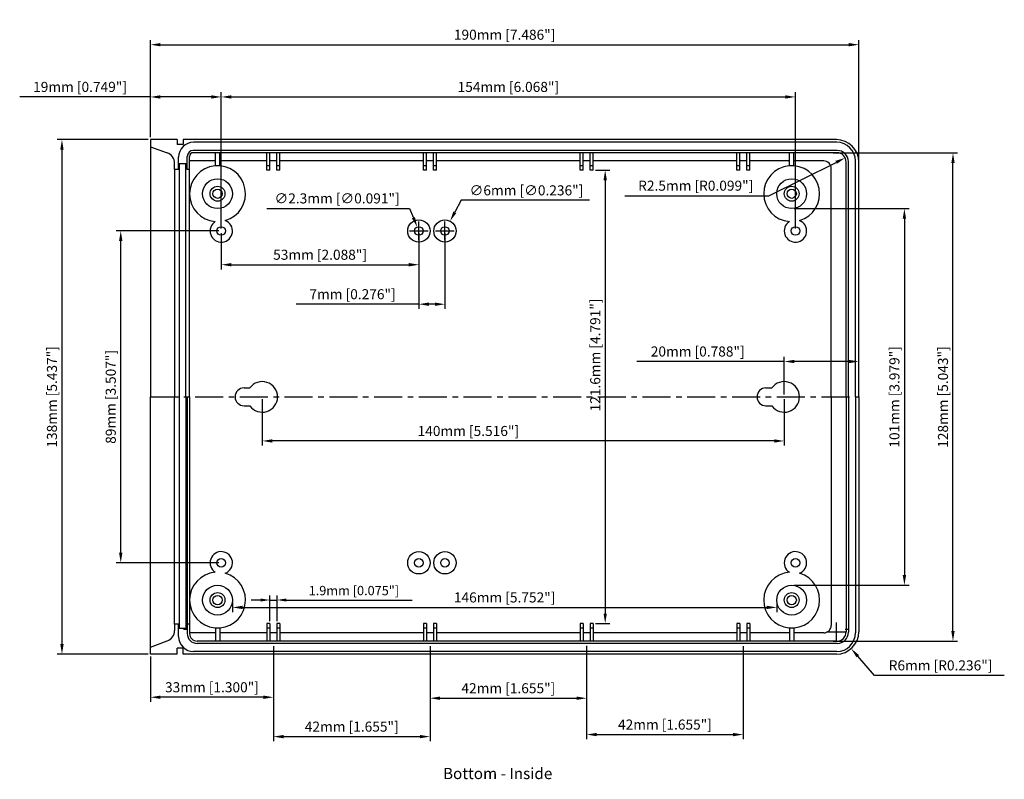
# Model space of a CAD drawing. Extents: x 3 to 669, y -133 to 313.
# Drawn here: x 3 to 267, y 110 to 313 of the extents above; entities that cross this region are included whole.
import ezdxf

# ---------------------------------------------------------------- set-up
doc = ezdxf.new("R2010")
doc.units = 0
doc.header["$LTSCALE"] = 6
doc.linetypes.add('CENTER', pattern=[2, 1.25, -0.25, 0.25, -0.25])
doc.layers.get('DEFPOINTS').update_dxf_attribs({"linetype": 'CONTINUOUS'})
for name, color, linetype in [('CENTER', 7, 'CENTER'), ('DIM', 7, 'CONTINUOUS'), ('PART', 7, 'CONTINUOUS'), ('TEXT', 7, 'CONTINUOUS')]:
    doc.layers.add(name, color=color, linetype=linetype)
doc.styles.get("Standard").update_dxf_attribs({"font": 'romans.shx'})
doc.dimstyles.get("Standard").update_dxf_attribs({"dimtxt": 0.18, "dimasz": 0.18, "dimexe": 0.18, "dimexo": 0.0625, "dimgap": 0.09, "dimtad": 0, "dimtih": 1, "dimtoh": 1, "dimdec": 4, "dimzin": 0, "dimdsep": 46, "dimtxsty": 'Standard', "dimcen": 0.09, "dimadec": 0, "dimazin": 0, "dimtfac": 1, "dimtdec": 4, "dimtofl": 0, "dimtmove": 0, "dimatfit": 3, "dimfxl": 1, "dimtolj": 1, "dimtzin": 0, "dimarcsym": 0})

# ---------------------------------------------------------------- blocks, each defined once
blk = doc.blocks.new('*D266')
at = {"layer": 'DEFPOINTS', "color": 0, "transparency": 16777216}
for p in [(222.39, 149.28), (226.33, 144.76)]:
    blk.add_point(p, dxfattribs=at)
at = {"layer": 'PART', "color": 0, "lineweight": -2, "transparency": 16777216}
for p, q in [((222.39, 146.78), (222.39, 151.78)), ((219.89, 149.28), (224.89, 149.28)), ((232.59, 137.59), (228.11, 142.72)), ((267.42, 137.59), (232.59, 137.59))]:
    blk.add_line(p, q, dxfattribs=at)
at = {"layer": 'PART', "color": 0, "transparency": 16777216}
blk.add_solid([(228.45, 143.02), (227.77, 142.43), (226.33, 144.76)], dxfattribs=at)
at = {"layer": 'PART', "color": 0, "transparency": 16777216, "insert": (250.32, 140.27), "char_height": 2.7, "attachment_point": 5}
blk.add_mtext('\\A1;R6mm [R0.236"]', dxfattribs=at)
blk = doc.blocks.new('*D267')
at = {"layer": 'DEFPOINTS', "color": 0, "transparency": 16777216}
for p in [(210.39, 262.78), (210.39, 161.78), (240.62, 161.78)]:
    blk.add_point(p, dxfattribs=at)
at = {"layer": 'DIM', "color": 0, "lineweight": -2, "transparency": 16777216}
for p, q in [((211.01, 262.78), (241.87, 262.78)), ((240.62, 260.08), (240.62, 164.48)), ((211.01, 161.78), (241.87, 161.78))]:
    blk.add_line(p, q, dxfattribs=at)
at = {"layer": 'DIM', "color": 0, "transparency": 16777216}
for points in [[(240.17, 260.08), (241.07, 260.08), (240.62, 262.78)], [(240.17, 164.48), (241.07, 164.48), (240.62, 161.78)]]:
    blk.add_solid(points, dxfattribs=at)
at = {"layer": 'DIM', "color": 0, "transparency": 16777216, "insert": (237.94, 212.28), "char_height": 2.7, "attachment_point": 5, "rotation": 90}
blk.add_mtext('\\A1;101mm [3.979"]', dxfattribs=at)
blk = doc.blocks.new('*D268')
at = {"layer": 'DEFPOINTS', "color": 0, "transparency": 16777216}
for p in [(220.89, 277.7), (253.65, 277.7), (220.89, 146.76)]:
    blk.add_point(p, dxfattribs=at)
at = {"layer": 'DIM', "color": 0, "lineweight": -2, "transparency": 16777216}
for p, q in [((221.51, 277.7), (254.9, 277.7)), ((253.65, 149.46), (253.65, 275)), ((221.51, 146.76), (254.9, 146.76))]:
    blk.add_line(p, q, dxfattribs=at)
at = {"layer": 'DIM', "color": 0, "transparency": 16777216}
for points in [[(253.2, 275), (254.1, 275), (253.65, 277.7)], [(253.2, 149.46), (254.1, 149.46), (253.65, 146.76)]]:
    blk.add_solid(points, dxfattribs=at)
at = {"layer": 'DIM', "color": 0, "transparency": 16777216, "insert": (250.97, 212.23), "char_height": 2.7, "attachment_point": 5, "rotation": 90}
blk.add_mtext('\\A1;128mm [5.043"]', dxfattribs=at)
blk = doc.blocks.new('*D269')
at = {"layer": 'DEFPOINTS', "color": 0, "transparency": 16777216}
for p in [(157.14, 273.08), (157.14, 151.48), (160.37, 151.48)]:
    blk.add_point(p, dxfattribs=at)
at = {"layer": 'DIM', "color": 0, "lineweight": -2, "transparency": 16777216}
for p, q in [((157.76, 273.08), (161.62, 273.08)), ((160.37, 270.38), (160.37, 154.18)), ((157.76, 151.48), (161.62, 151.48))]:
    blk.add_line(p, q, dxfattribs=at)
at = {"layer": 'DIM', "color": 0, "transparency": 16777216}
for points in [[(159.92, 270.38), (160.82, 270.38), (160.37, 273.08)], [(159.92, 154.18), (160.82, 154.18), (160.37, 151.48)]]:
    blk.add_solid(points, dxfattribs=at)
at = {"layer": 'DIM', "color": 0, "transparency": 16777216, "insert": (157.69, 223.52), "char_height": 2.7, "attachment_point": 5, "rotation": 90}
blk.add_mtext('\\A1;121.6mm [4.791"]', dxfattribs=at)
blk = doc.blocks.new('*D270')
at = {"layer": 'DEFPOINTS', "color": 0, "transparency": 16777216}
for p in [(30.43, 256.78), (57.39, 256.78), (57.39, 167.78)]:
    blk.add_point(p, dxfattribs=at)
at = {"layer": 'DIM', "color": 0, "lineweight": -2, "transparency": 16777216}
for p, q in [((56.76, 256.78), (29.18, 256.78)), ((30.43, 170.48), (30.43, 254.08)), ((56.76, 167.78), (29.18, 167.78))]:
    blk.add_line(p, q, dxfattribs=at)
at = {"layer": 'DIM', "color": 0, "transparency": 16777216}
for points in [[(29.98, 254.08), (30.88, 254.08), (30.43, 256.78)], [(29.98, 170.48), (30.88, 170.48), (30.43, 167.78)]]:
    blk.add_solid(points, dxfattribs=at)
at = {"layer": 'DIM', "color": 0, "transparency": 16777216, "insert": (27.75, 212.28), "char_height": 2.7, "attachment_point": 5, "rotation": 90}
blk.add_mtext('\\A1;89mm [3.507"]', dxfattribs=at)
blk = doc.blocks.new('*D271')
at = {"layer": 'DEFPOINTS', "color": 0, "transparency": 16777216}
for p in [(38.39, 281.28), (14.66, 143.28), (38.39, 143.28)]:
    blk.add_point(p, dxfattribs=at)
at = {"layer": 'DIM', "color": 0, "lineweight": -2, "transparency": 16777216}
for p, q in [((37.76, 281.28), (13.41, 281.28)), ((14.66, 278.58), (14.66, 145.98)), ((37.76, 143.28), (13.41, 143.28))]:
    blk.add_line(p, q, dxfattribs=at)
at = {"layer": 'DIM', "color": 0, "transparency": 16777216}
for points in [[(14.21, 278.58), (15.11, 278.58), (14.66, 281.28)], [(14.21, 145.98), (15.11, 145.98), (14.66, 143.28)]]:
    blk.add_solid(points, dxfattribs=at)
at = {"layer": 'DIM', "color": 0, "transparency": 16777216, "insert": (11.98, 212.28), "char_height": 2.7, "attachment_point": 5, "rotation": 90}
blk.add_mtext('\\A1;138mm [5.437"]', dxfattribs=at)
blk = doc.blocks.new('*D272')
at = {"layer": 'DEFPOINTS', "color": 0, "transparency": 16777216}
for p in [(60.39, 157.78), (206.39, 157.78), (206.39, 155.81)]:
    blk.add_point(p, dxfattribs=at)
at = {"layer": 'DIM', "color": 0, "lineweight": -2, "transparency": 16777216}
for p, q in [((60.39, 157.15), (60.39, 154.56)), ((206.39, 157.15), (206.39, 154.56)), ((63.09, 155.81), (203.69, 155.81))]:
    blk.add_line(p, q, dxfattribs=at)
at = {"layer": 'DIM', "color": 0, "transparency": 16777216}
for points in [[(63.09, 156.26), (63.09, 155.36), (60.39, 155.81)], [(203.69, 156.26), (203.69, 155.36), (206.39, 155.81)]]:
    blk.add_solid(points, dxfattribs=at)
at = {"layer": 'DIM', "color": 0, "transparency": 16777216, "insert": (133.39, 158.49), "char_height": 2.7, "attachment_point": 5}
blk.add_mtext('\\A1;146mm [5.752"]', dxfattribs=at)
blk = doc.blocks.new('*D273')
at = {"layer": 'DEFPOINTS', "color": 0, "transparency": 16777216}
for p in [(71.39, 145.77), (113.39, 146.08), (113.39, 121.16)]:
    blk.add_point(p, dxfattribs=at)
at = {"layer": 'DIM', "color": 0, "lineweight": -2, "transparency": 16777216}
for p, q in [((113.39, 145.46), (113.39, 119.91)), ((71.39, 145.14), (71.39, 119.91)), ((74.09, 121.16), (110.69, 121.16))]:
    blk.add_line(p, q, dxfattribs=at)
at = {"layer": 'DIM', "color": 0, "transparency": 16777216}
for points in [[(74.09, 121.61), (74.09, 120.71), (71.39, 121.16)], [(110.69, 121.61), (110.69, 120.71), (113.39, 121.16)]]:
    blk.add_solid(points, dxfattribs=at)
at = {"layer": 'DIM', "color": 0, "transparency": 16777216, "insert": (92.39, 123.84), "char_height": 2.7, "attachment_point": 5}
blk.add_mtext('\\A1;42mm [1.655"]', dxfattribs=at)
blk = doc.blocks.new('*D274')
at = {"layer": 'DEFPOINTS', "color": 0, "transparency": 16777216}
for p in [(68.39, 212.28), (208.39, 212.28), (68.39, 200.46)]:
    blk.add_point(p, dxfattribs=at)
at = {"layer": 'DIM', "color": 0, "lineweight": -2, "transparency": 16777216}
for p, q in [((68.39, 211.65), (68.39, 199.21)), ((208.39, 211.65), (208.39, 199.21)), ((205.69, 200.46), (71.09, 200.46))]:
    blk.add_line(p, q, dxfattribs=at)
at = {"layer": 'DIM', "color": 0, "transparency": 16777216}
for points in [[(71.09, 200.91), (71.09, 200.01), (68.39, 200.46)], [(205.69, 200.91), (205.69, 200.01), (208.39, 200.46)]]:
    blk.add_solid(points, dxfattribs=at)
at = {"layer": 'DIM', "color": 0, "transparency": 16777216, "insert": (123.66, 203.14), "char_height": 2.7, "attachment_point": 5}
blk.add_mtext('\\A1;140mm [5.516"]', dxfattribs=at)
blk = doc.blocks.new('*D275')
at = {"layer": 'DEFPOINTS', "color": 0, "transparency": 16777216}
for p in [(71.39, 146.09), (38.39, 143.28), (38.39, 131.72)]:
    blk.add_point(p, dxfattribs=at)
at = {"layer": 'DIM', "color": 0, "lineweight": -2, "transparency": 16777216}
for p, q in [((71.39, 145.46), (71.39, 130.47)), ((38.39, 142.65), (38.39, 130.47)), ((68.69, 131.72), (41.09, 131.72))]:
    blk.add_line(p, q, dxfattribs=at)
at = {"layer": 'DIM', "color": 0, "transparency": 16777216}
for points in [[(41.09, 132.17), (41.09, 131.27), (38.39, 131.72)], [(68.69, 132.17), (68.69, 131.27), (71.39, 131.72)]]:
    blk.add_solid(points, dxfattribs=at)
at = {"layer": 'DIM', "color": 0, "transparency": 16777216, "insert": (54.89, 134.4), "char_height": 2.7, "attachment_point": 5}
blk.add_mtext('\\A1;33mm [1.300"]', dxfattribs=at)
blk = doc.blocks.new('*D257')
at = {"layer": 'DEFPOINTS', "color": 0, "transparency": 16777216}
for p in [(155.39, 146.14), (197.39, 146), (197.39, 121.71)]:
    blk.add_point(p, dxfattribs=at)
at = {"layer": 'DIM', "color": 0, "lineweight": -2, "transparency": 16777216}
for p, q in [((155.39, 145.51), (155.39, 120.46)), ((197.39, 145.38), (197.39, 120.46)), ((158.09, 121.71), (194.69, 121.71))]:
    blk.add_line(p, q, dxfattribs=at)
at = {"layer": 'DIM', "color": 0, "transparency": 16777216}
for points in [[(158.09, 122.16), (158.09, 121.26), (155.39, 121.71)], [(194.69, 122.16), (194.69, 121.26), (197.39, 121.71)]]:
    blk.add_solid(points, dxfattribs=at)
at = {"layer": 'DIM', "color": 0, "transparency": 16777216, "insert": (176.39, 124.39), "char_height": 2.7, "attachment_point": 5}
blk.add_mtext('\\A1;42mm [1.655"]', dxfattribs=at)
blk = doc.blocks.new('*D258')
at = {"layer": 'DEFPOINTS', "color": 0, "transparency": 16777216}
for p in [(113.39, 146.04), (155.39, 145.99), (155.39, 131.46)]:
    blk.add_point(p, dxfattribs=at)
at = {"layer": 'DIM', "color": 0, "lineweight": -2, "transparency": 16777216}
for p, q in [((113.39, 145.41), (113.39, 130.21)), ((155.39, 145.37), (155.39, 130.21)), ((116.09, 131.46), (152.69, 131.46))]:
    blk.add_line(p, q, dxfattribs=at)
at = {"layer": 'DIM', "color": 0, "transparency": 16777216}
for points in [[(116.09, 131.91), (116.09, 131.01), (113.39, 131.46)], [(152.69, 131.91), (152.69, 131.01), (155.39, 131.46)]]:
    blk.add_solid(points, dxfattribs=at)
at = {"layer": 'DIM', "color": 0, "transparency": 16777216, "insert": (134.39, 134.14), "char_height": 2.7, "attachment_point": 5}
blk.add_mtext('\\A1;42mm [1.655"]', dxfattribs=at)
blk = doc.blocks.new('*D259')
at = {"layer": 'DEFPOINTS', "color": 0, "transparency": 16777216}
for p in [(228.39, 221.77), (208.39, 212.28), (228.39, 212.28)]:
    blk.add_point(p, dxfattribs=at)
at = {"layer": 'DIM', "color": 0, "lineweight": -2, "transparency": 16777216}
for p, q in [((208.39, 212.9), (208.39, 223.02)), ((228.39, 212.9), (228.39, 223.02)), ((208.39, 221.77), (168.81, 221.77)), ((225.69, 221.77), (211.09, 221.77))]:
    blk.add_line(p, q, dxfattribs=at)
at = {"layer": 'DIM', "color": 0, "transparency": 16777216}
for points in [[(211.09, 222.22), (211.09, 221.32), (208.39, 221.77)], [(225.69, 222.22), (225.69, 221.32), (228.39, 221.77)]]:
    blk.add_solid(points, dxfattribs=at)
at = {"layer": 'DIM', "color": 0, "transparency": 16777216, "insert": (185.18, 224.46), "char_height": 2.7, "attachment_point": 5}
blk.add_mtext('\\A1;20mm [0.788"]', dxfattribs=at)
blk = doc.blocks.new('*D260')
at = {"layer": 'DEFPOINTS', "color": 0, "transparency": 16777216}
for p in [(109.95, 257.84), (110.82, 255.71)]:
    blk.add_point(p, dxfattribs=at)
at = {"layer": 'DIM', "color": 0, "lineweight": -2, "transparency": 16777216}
for p, q in [((69.61, 262.84), (107.91, 262.84)), ((107.91, 262.84), (108.93, 260.34)), ((110.39, 254.28), (110.39, 259.28)), ((107.89, 256.78), (112.89, 256.78))]:
    blk.add_line(p, q, dxfattribs=at)
at = {"layer": 'DIM', "color": 0, "transparency": 16777216}
blk.add_solid([(109.35, 260.51), (108.51, 260.17), (109.95, 257.84)], dxfattribs=at)
at = {"layer": 'DIM', "color": 0, "transparency": 16777216, "insert": (88.45, 265.52), "char_height": 2.7, "attachment_point": 5}
blk.add_mtext('\\A1;∅2.3mm [∅0.091"]', dxfattribs=at)
blk = doc.blocks.new('*D261')
at = {"layer": 'DEFPOINTS', "color": 0, "transparency": 16777216}
for p in [(110.39, 256.78), (117.39, 256.78), (110.39, 237.14)]:
    blk.add_point(p, dxfattribs=at)
at = {"layer": 'DIM', "color": 0, "lineweight": -2, "transparency": 16777216}
for p, q in [((110.39, 256.15), (110.39, 235.89)), ((117.39, 256.15), (117.39, 235.89)), ((110.39, 237.14), (77.51, 237.14)), ((114.69, 237.14), (113.09, 237.14))]:
    blk.add_line(p, q, dxfattribs=at)
at = {"layer": 'DIM', "color": 0, "transparency": 16777216}
for points in [[(113.09, 237.59), (113.09, 236.69), (110.39, 237.14)], [(114.69, 237.59), (114.69, 236.69), (117.39, 237.14)]]:
    blk.add_solid(points, dxfattribs=at)
at = {"layer": 'DIM', "color": 0, "transparency": 16777216, "insert": (92.6, 239.82), "char_height": 2.7, "attachment_point": 5}
blk.add_mtext('\\A1;7mm [0.276"]', dxfattribs=at)
blk = doc.blocks.new('*D262')
at = {"layer": 'DEFPOINTS', "color": 0, "transparency": 16777216}
for p in [(57.39, 256.78), (110.39, 256.78), (110.39, 247.73)]:
    blk.add_point(p, dxfattribs=at)
at = {"layer": 'DIM', "color": 0, "lineweight": -2, "transparency": 16777216}
for p, q in [((57.39, 256.15), (57.39, 246.48)), ((110.39, 256.15), (110.39, 246.48)), ((60.09, 247.73), (107.69, 247.73))]:
    blk.add_line(p, q, dxfattribs=at)
at = {"layer": 'DIM', "color": 0, "transparency": 16777216}
for points in [[(60.09, 248.18), (60.09, 247.28), (57.39, 247.73)], [(107.69, 248.18), (107.69, 247.28), (110.39, 247.73)]]:
    blk.add_solid(points, dxfattribs=at)
at = {"layer": 'DIM', "color": 0, "transparency": 16777216, "insert": (83.89, 250.41), "char_height": 2.7, "attachment_point": 5}
blk.add_mtext('\\A1;53mm [2.088"]', dxfattribs=at)
blk = doc.blocks.new('*D263')
at = {"layer": 'DEFPOINTS', "color": 0, "transparency": 16777216}
for p in [(211.39, 292.73), (57.39, 256.78), (211.39, 256.78)]:
    blk.add_point(p, dxfattribs=at)
at = {"layer": 'DIM', "color": 0, "lineweight": -2, "transparency": 16777216}
for p, q in [((57.39, 257.4), (57.39, 293.98)), ((211.39, 257.4), (211.39, 293.98)), ((60.09, 292.73), (208.69, 292.73))]:
    blk.add_line(p, q, dxfattribs=at)
at = {"layer": 'DIM', "color": 0, "transparency": 16777216}
for points in [[(60.09, 293.18), (60.09, 292.28), (57.39, 292.73)], [(208.69, 293.18), (208.69, 292.28), (211.39, 292.73)]]:
    blk.add_solid(points, dxfattribs=at)
at = {"layer": 'DIM', "color": 0, "transparency": 16777216, "insert": (134.39, 295.42), "char_height": 2.7, "attachment_point": 5}
blk.add_mtext('\\A1;154mm [6.068"]', dxfattribs=at)
blk = doc.blocks.new('*D264')
at = {"layer": 'DEFPOINTS', "color": 0, "transparency": 16777216}
for p in [(228.39, 306.74), (38.39, 281.28), (228.39, 274.06)]:
    blk.add_point(p, dxfattribs=at)
at = {"layer": 'DIM', "color": 0, "lineweight": -2, "transparency": 16777216}
for p, q in [((38.39, 281.9), (38.39, 307.99)), ((41.09, 306.74), (225.69, 306.74)), ((228.39, 274.68), (228.39, 307.99))]:
    blk.add_line(p, q, dxfattribs=at)
at = {"layer": 'DIM', "color": 0, "transparency": 16777216}
for points in [[(41.09, 307.19), (41.09, 306.29), (38.39, 306.74)], [(225.69, 307.19), (225.69, 306.29), (228.39, 306.74)]]:
    blk.add_solid(points, dxfattribs=at)
at = {"layer": 'DIM', "color": 0, "transparency": 16777216, "insert": (133.39, 309.42), "char_height": 2.7, "attachment_point": 5}
blk.add_mtext('\\A1;190mm [7.486"]', dxfattribs=at)
blk = doc.blocks.new('*D265')
at = {"layer": 'DEFPOINTS', "color": 0, "transparency": 16777216}
for p in [(38.39, 292.73), (38.39, 281.28), (57.39, 256.78)]:
    blk.add_point(p, dxfattribs=at)
at = {"layer": 'DIM', "color": 0, "lineweight": -2, "transparency": 16777216}
for p, q in [((38.39, 281.9), (38.39, 293.98)), ((57.39, 257.4), (57.39, 293.98)), ((38.39, 292.73), (3.32, 292.73)), ((54.69, 292.73), (41.09, 292.73))]:
    blk.add_line(p, q, dxfattribs=at)
at = {"layer": 'DIM', "color": 0, "transparency": 16777216}
for points in [[(41.09, 293.18), (41.09, 292.28), (38.39, 292.73)], [(54.69, 293.18), (54.69, 292.28), (57.39, 292.73)]]:
    blk.add_solid(points, dxfattribs=at)
at = {"layer": 'DIM', "color": 0, "transparency": 16777216, "insert": (19.51, 295.42), "char_height": 2.7, "attachment_point": 5}
blk.add_mtext('\\A1;19mm [0.749"]', dxfattribs=at)
blk = doc.blocks.new('*D255')
at = {"layer": 'DEFPOINTS', "color": 0, "transparency": 16777216}
for p in [(118.79, 259.43), (115.99, 254.12)]:
    blk.add_point(p, dxfattribs=at)
at = {"layer": 'DIM', "color": 0, "lineweight": -2, "transparency": 16777216}
for p, q in [((121.72, 265), (120.04, 261.82)), ((156.16, 265), (121.72, 265)), ((117.39, 254.28), (117.39, 259.28)), ((114.89, 256.78), (119.89, 256.78))]:
    blk.add_line(p, q, dxfattribs=at)
at = {"layer": 'DIM', "color": 0, "transparency": 16777216}
blk.add_solid([(119.65, 262.03), (120.44, 261.61), (118.79, 259.43)], dxfattribs=at)
at = {"layer": 'DIM', "color": 0, "transparency": 16777216, "insert": (139.25, 267.68), "char_height": 2.7, "attachment_point": 5}
blk.add_mtext('\\A1;∅6mm [∅0.236"]', dxfattribs=at)
blk = doc.blocks.new('*D256')
at = {"layer": 'DEFPOINTS', "color": 0, "transparency": 16777216}
for p in [(222.49, 275.28), (224.73, 276.39)]:
    blk.add_point(p, dxfattribs=at)
at = {"layer": 'PART', "color": 0, "lineweight": -2, "transparency": 16777216}
for p, q in [((204.3, 266.25), (222.31, 275.19)), ((165.62, 266.25), (204.3, 266.25))]:
    blk.add_line(p, q, dxfattribs=at)
at = {"layer": 'PART', "color": 0, "transparency": 16777216}
blk.add_solid([(222.11, 275.59), (222.51, 274.79), (224.73, 276.39)], dxfattribs=at)
at = {"layer": 'PART', "color": 0, "transparency": 16777216, "insert": (184.65, 268.93), "char_height": 2.7, "attachment_point": 5}
blk.add_mtext('\\A1;R2.5mm [R0.099"]', dxfattribs=at)
blk = doc.blocks.new('*D276')
at = {"layer": 'DEFPOINTS', "color": 0, "transparency": 16777216}
for p in [(72.34, 157.8), (70.44, 151.48), (72.34, 151.48)]:
    blk.add_point(p, dxfattribs=at)
at = {"layer": 'TEXT', "color": 0, "lineweight": -2, "transparency": 16777216}
for p, q in [((70.44, 152.1), (70.44, 159.05)), ((72.34, 152.1), (72.34, 159.05)), ((67.94, 157.8), (65.44, 157.8)), ((70.44, 157.8), (72.34, 157.8)), ((74.84, 157.8), (108.59, 157.8))]:
    blk.add_line(p, q, dxfattribs=at)
at = {"layer": 'TEXT', "color": 0, "transparency": 16777216}
for points in [[(67.94, 158.21), (67.94, 157.38), (70.44, 157.8)], [(74.84, 158.21), (74.84, 157.38), (72.34, 157.8)]]:
    blk.add_solid(points, dxfattribs=at)
at = {"layer": 'TEXT', "color": 0, "transparency": 16777216, "insert": (92.96, 160.33), "char_height": 2.5, "attachment_point": 5}
blk.add_mtext('\\A1;1.9mm [0.075"]', dxfattribs=at)

msp = doc.modelspace()

# ---------------------------------------------------------------- linework, layer by layer
at = {"layer": 'CENTER'}
msp.add_line((38.389, 212.279), (228.389, 212.279), dxfattribs=at)
at = {"layer": 'DIM'}
for p, q in [((47.289, 149.936), (48.039, 149.936)), ((224.739, 149.948), (225.489, 149.948))]:
    msp.add_line(p, q, dxfattribs=at)
at = {"layer": 'PART'}
for p, q in [((38.389, 281.279), (38.389, 212.279)), ((45.589, 281.279), (38.389, 281.279)), ((45.589, 281.279), (45.589, 279.979)), ((47.189, 279.979), (45.589, 279.979)), ((222.389, 281.279), (47.189, 281.279)), ((47.189, 281.279), (47.189, 279.979)), ((222.489, 280.579), (49.96, 280.579)), ((38.389, 279.379), (42.915, 277.732)), ((222.589, 278.379), (49.889, 278.379)), ((222.489, 277.779), (49.889, 277.779)), ((55.809, 274.279), (55.809, 277.779)), ((56.969, 274.279), (56.969, 277.779)), ((69.639, 273.079), (69.639, 277.779)), ((70.439, 273.079), (70.439, 277.779)), ((72.339, 273.079), (72.339, 277.779)), ((73.139, 273.079), (73.139, 277.779)), ((111.639, 273.079), (111.639, 277.779)), ((112.439, 273.079), (112.439, 277.779)), ((114.339, 273.079), (114.339, 277.779)), ((115.139, 273.079), (115.139, 277.779)), ((153.639, 273.079), (153.639, 277.779)), ((154.439, 273.079), (154.439, 277.779)), ((156.339, 273.079), (156.339, 277.779)), ((157.139, 273.079), (157.139, 277.779)), ((195.639, 273.079), (195.639, 277.779)), ((196.439, 273.079), (196.439, 277.779)), ((198.339, 273.079), (198.339, 277.779)), ((199.139, 273.079), (199.139, 277.779)), ((209.809, 274.279), (209.809, 277.779)), ((210.969, 274.279), (210.969, 277.779)), ((44.889, 273.279), (44.889, 274.913)), ((45.96, 273.279), (45.96, 276.579)), ((48.289, 274.779), (45.96, 274.779)), ((46.089, 274.779), (46.089, 150.279)), ((47.889, 212.279), (47.889, 274.779)), ((48.289, 273.279), (48.289, 276.779)), ((48.889, 212.279), (48.889, 276.779)), ((55.809, 275.579), (48.889, 275.579)), ((69.639, 275.579), (56.969, 275.579)), ((72.339, 275.579), (70.439, 275.579)), ((111.639, 275.579), (73.139, 275.579)), ((114.339, 275.579), (112.439, 275.579)), ((153.639, 275.579), (115.139, 275.579)), ((156.339, 275.579), (154.439, 275.579)), ((195.639, 275.579), (157.139, 275.579)), ((198.339, 275.579), (196.439, 275.579)), ((209.809, 275.579), (199.139, 275.579)), ((218.989, 275.579), (210.969, 275.579)), ((224.989, 212.279), (224.989, 275.279)), ((225.589, 212.279), (225.589, 275.379)), ((227.489, 212.279), (227.489, 275.579)), ((228.389, 212.279), (228.389, 275.279)), ((44.889, 273.279), (44.889, 212.279)), ((45.96, 273.279), (44.889, 273.279)), ((48.889, 273.279), (48.289, 273.279)), ((70.439, 274.279), (69.639, 274.279)), ((70.439, 273.079), (69.639, 273.079)), ((73.139, 274.279), (72.339, 274.279)), ((73.139, 273.079), (72.339, 273.079)), ((112.439, 274.279), (111.639, 274.279)), ((112.439, 273.079), (111.639, 273.079)), ((115.139, 274.279), (114.339, 274.279)), ((115.139, 273.079), (114.339, 273.079)), ((154.439, 274.279), (153.639, 274.279)), ((154.439, 273.079), (153.639, 273.079)), ((157.139, 274.279), (156.339, 274.279)), ((157.139, 273.079), (156.339, 273.079)), ((196.439, 274.279), (195.639, 274.279)), ((196.439, 273.079), (195.639, 273.079)), ((199.139, 274.279), (198.339, 274.279)), ((199.139, 273.079), (198.339, 273.079)), ((220.989, 212.279), (220.989, 273.579)), ((63.489, 214.679), (65.065, 214.679)), ((203.489, 214.679), (205.065, 214.679)), ((38.389, 143.279), (38.389, 212.279)), ((44.889, 151.279), (44.889, 212.279)), ((47.889, 212.279), (47.889, 150.279)), ((48.289, 212.279), (48.289, 148.779)), ((48.889, 212.279), (48.889, 148.779)), ((220.989, 212.279), (220.989, 150.979)), ((224.989, 212.279), (224.989, 149.279)), ((225.589, 212.279), (225.589, 149.179)), ((227.489, 212.279), (227.489, 148.979)), ((228.389, 212.279), (228.389, 149.279)), ((63.489, 209.879), (65.065, 209.879)), ((203.489, 209.879), (205.065, 209.879)), ((45.96, 151.279), (44.889, 151.279)), ((44.889, 151.279), (44.889, 149.646)), ((45.96, 147.979), (45.96, 151.279)), ((48.889, 151.279), (48.289, 151.279)), ((70.439, 151.479), (69.639, 151.479)), ((69.639, 151.479), (69.639, 146.779)), ((70.439, 151.479), (70.439, 146.779)), ((73.139, 151.479), (72.339, 151.479)), ((72.339, 151.479), (72.339, 146.779)), ((73.139, 151.479), (73.139, 146.779)), ((112.439, 151.479), (111.639, 151.479)), ((111.639, 151.479), (111.639, 146.779)), ((112.439, 151.479), (112.439, 146.779)), ((115.139, 151.479), (114.339, 151.479)), ((114.339, 151.479), (114.339, 146.779)), ((115.139, 151.479), (115.139, 146.779)), ((154.439, 151.479), (153.639, 151.479)), ((153.639, 151.479), (153.639, 146.779)), ((154.439, 151.479), (154.439, 146.779)), ((157.139, 151.479), (156.339, 151.479)), ((156.339, 151.479), (156.339, 146.779)), ((157.139, 151.479), (157.139, 146.779)), ((196.439, 151.479), (195.639, 151.479)), ((195.639, 151.479), (195.639, 146.779)), ((196.439, 151.479), (196.439, 146.779)), ((199.139, 151.479), (198.339, 151.479)), ((198.339, 151.479), (198.339, 146.779)), ((199.139, 151.479), (199.139, 146.779)), ((45.96, 150.279), (48.289, 150.279)), ((55.809, 148.979), (48.889, 148.979)), ((55.809, 150.279), (55.809, 146.779)), ((56.969, 150.279), (56.969, 146.779)), ((69.639, 148.979), (56.969, 148.979)), ((70.439, 150.279), (69.639, 150.279)), ((72.339, 148.979), (70.439, 148.979)), ((73.139, 150.279), (72.339, 150.279)), ((111.639, 148.979), (73.139, 148.979)), ((112.439, 150.279), (111.639, 150.279)), ((114.339, 148.979), (112.439, 148.979)), ((115.139, 150.279), (114.339, 150.279)), ((153.639, 148.979), (115.139, 148.979)), ((154.439, 150.279), (153.639, 150.279)), ((156.339, 148.979), (154.439, 148.979)), ((157.139, 150.279), (156.339, 150.279)), ((195.639, 148.979), (157.139, 148.979)), ((196.439, 150.279), (195.639, 150.279)), ((198.339, 148.979), (196.439, 148.979)), ((199.139, 150.279), (198.339, 150.279)), ((209.809, 148.979), (199.139, 148.979)), ((209.809, 150.279), (209.809, 146.779)), ((210.969, 150.279), (210.969, 146.779)), ((218.989, 148.979), (210.969, 148.979)), ((38.389, 145.179), (42.915, 146.826)), ((222.489, 146.779), (50.889, 146.779)), ((222.589, 146.179), (50.889, 146.179)), ((45.589, 143.279), (38.389, 143.279)), ((47.189, 144.879), (45.589, 144.879)), ((45.589, 143.279), (45.589, 144.879)), ((47.189, 143.279), (47.189, 144.879)), ((222.389, 143.279), (47.189, 143.279)), ((222.489, 143.979), (49.96, 143.979))]:
    msp.add_line(p, q, dxfattribs=at)
for centre, radius in [((56.389, 266.779), 4), ((210.389, 266.779), 4), ((56.389, 266.779), 2), ((56.389, 266.779), 1.25), ((210.389, 266.779), 2), ((210.389, 266.779), 1.25), ((110.389, 256.779), 3), ((117.389, 256.779), 3), ((57.389, 256.779), 1.15), ((110.389, 256.779), 1.15), ((117.389, 256.779), 1.15), ((211.389, 256.779), 1.15), ((110.389, 167.779), 3), ((117.389, 167.779), 3), ((57.389, 167.779), 1.15), ((110.389, 167.779), 1.15), ((117.389, 167.779), 1.15), ((211.389, 167.779), 1.15), ((56.389, 157.779), 4), ((210.389, 157.779), 4), ((56.389, 157.779), 2), ((56.389, 157.779), 1.25), ((210.389, 157.779), 2), ((210.389, 157.779), 1.25)]:
    msp.add_circle(centre, radius, dxfattribs=at)
for centre, radius, start, end in [((49.96, 276.579), 4, 90, 180), ((222.389, 275.279), 6, 0, 90), ((222.489, 275.579), 5, 0, 90), ((41.889, 274.913), 3, 0, 70), ((49.889, 276.779), 1.6, 90, 180), ((49.889, 276.779), 1, 90, 180), ((222.489, 275.279), 2.5, 0, 90), ((222.589, 275.379), 3, 0, 90), ((218.989, 273.579), 2, 0, 90), ((56.389, 266.779), 7.5, 286.1559, 265.26529), ((210.389, 266.779), 7.5, 286.1559, 265.26529), ((57.389, 256.779), 3, 122.66247, 68.75871), ((211.389, 256.779), 3, 122.66247, 68.75871), ((63.489, 212.279), 2.4, 90, 180), ((68.389, 212.279), 4.1, 0, 144.17116), ((203.489, 212.279), 2.4, 90, 180), ((208.389, 212.279), 4.1, 0, 144.17116), ((63.489, 212.279), 2.4, 180, 270), ((68.389, 212.279), 4.1, 215.82884, 0), ((203.489, 212.279), 2.4, 180, 270), ((208.389, 212.279), 4.1, 215.82884, 0), ((57.389, 167.779), 3, 291.24129, 237.33753), ((211.389, 167.779), 3, 291.24129, 237.33753), ((56.389, 157.779), 7.5, 94.73471, 73.8441), ((210.389, 157.779), 7.5, 94.73471, 73.8441), ((218.989, 150.979), 2, 270, 0), ((41.889, 149.646), 3, 290, 0), ((49.96, 147.979), 4, 180, 270), ((50.889, 148.779), 2.6, 180, 270), ((50.889, 148.779), 2, 180, 270), ((222.389, 149.279), 6, 270, 0), ((222.489, 149.279), 2.5, 270, 0), ((222.489, 148.979), 5, 270, 0), ((222.589, 149.179), 3, 270, 0)]:
    msp.add_arc(centre, radius, start, end, dxfattribs=at)

# ---------------------------------------------------------------- texts
at = {"layer": 'TEXT'}
msp.add_text('%%uBottom - Inside', height=3, dxfattribs=at).set_placement((116.867, 109.763))

# ---------------------------------------------------------------- dimensions: what is measured, and where the dimension line sits
at = {"layer": 'DIM'}
for base, p1, p2, override, picture, middle in [((228.389, 306.741), (38.389, 281.279), (228.389, 274.059), {"dimtxt": 2.7, "dimasz": 2.7, "dimexe": 1.25, "dimexo": 0.625, "dimgap": 0.625, "dimtad": 1, "dimtih": 0, "dimtoh": 0, "dimdec": 2, "dimzin": 8, "dimpost": 'mm', "dimcen": 2.5, "dimtofl": 1}, '*D264', (133.389, 309.423)), ((38.389, 292.733), (57.389, 256.779), (38.389, 281.279), {"dimtxt": 2.7, "dimasz": 2.7, "dimexe": 1.25, "dimexo": 0.625, "dimgap": 0.625, "dimtad": 1, "dimtih": 0, "dimtoh": 0, "dimdec": 2, "dimzin": 8, "dimpost": 'mm', "dimcen": 2.5, "dimtofl": 1}, '*D265', (19.507, 295.415)), ((211.389, 292.733), (57.389, 256.779), (211.389, 256.779), {"dimtxt": 2.7, "dimasz": 2.7, "dimexe": 1.25, "dimexo": 0.625, "dimgap": 0.625, "dimtad": 1, "dimtih": 0, "dimtoh": 0, "dimdec": 2, "dimzin": 8, "dimpost": 'mm', "dimcen": 2.5, "dimtofl": 1}, '*D263', (134.389, 295.415)), ((110.389, 247.725), (57.389, 256.779), (110.389, 256.779), {"dimtxt": 2.7, "dimasz": 2.7, "dimexe": 1.25, "dimexo": 0.625, "dimgap": 0.625, "dimtad": 1, "dimtih": 0, "dimtoh": 0, "dimdec": 2, "dimzin": 8, "dimpost": 'mm', "dimcen": 2.5, "dimtofl": 1}, '*D262', (83.889, 250.407)), ((110.389, 237.14), (117.389, 256.779), (110.389, 256.779), {"dimtxt": 2.7, "dimasz": 2.7, "dimexe": 1.25, "dimexo": 0.625, "dimgap": 0.625, "dimtad": 1, "dimtih": 0, "dimtoh": 0, "dimdec": 2, "dimzin": 8, "dimpost": 'mm', "dimcen": 2.5, "dimtofl": 1}, '*D261', (92.6, 239.822)), ((206.389, 155.809), (60.389, 157.779), (206.389, 157.779), {"dimtxt": 2.7, "dimasz": 2.7, "dimexe": 1.25, "dimexo": 0.625, "dimgap": 0.625, "dimtad": 1, "dimtih": 0, "dimdec": 2, "dimzin": 8, "dimpost": 'mm', "dimcen": 2.5}, '*D272', (133.389, 158.491)), ((38.389, 131.717), (71.389, 146.086), (38.389, 143.279), {"dimtxt": 2.7, "dimasz": 2.7, "dimexe": 1.25, "dimexo": 0.625, "dimgap": 0.625, "dimtad": 1, "dimtih": 0, "dimtoh": 0, "dimdec": 2, "dimzin": 8, "dimpost": 'mm', "dimcen": 2.5, "dimtofl": 1}, '*D275', (54.889, 134.399)), ((113.389, 121.157), (71.389, 145.766), (113.389, 146.083), {"dimtxt": 2.7, "dimasz": 2.7, "dimexe": 1.25, "dimexo": 0.625, "dimgap": 0.625, "dimtad": 1, "dimtih": 0, "dimtoh": 0, "dimdec": 2, "dimzin": 8, "dimpost": 'mm', "dimcen": 2.5, "dimtofl": 1}, '*D273', (92.389, 123.839)), ((155.389, 131.456), (113.389, 146.039), (155.389, 145.991), {"dimtxt": 2.7, "dimasz": 2.7, "dimexe": 1.25, "dimexo": 0.625, "dimgap": 0.625, "dimtad": 1, "dimtih": 0, "dimtoh": 0, "dimdec": 2, "dimzin": 8, "dimpost": 'mm', "dimcen": 2.5, "dimtofl": 1}, '*D258', (134.389, 134.138)), ((197.389, 121.708), (155.389, 146.138), (197.389, 146.001), {"dimtxt": 2.7, "dimasz": 2.7, "dimexe": 1.25, "dimexo": 0.625, "dimgap": 0.625, "dimtad": 1, "dimtih": 0, "dimtoh": 0, "dimdec": 2, "dimzin": 8, "dimpost": 'mm', "dimcen": 2.5, "dimtofl": 1}, '*D257', (176.389, 124.39))]:
    dim = msp.add_linear_dim(base=base, p1=p1, p2=p2, dimstyle='Standard', override=override, dxfattribs=at)
    dim.commit()
    dim.dimension.update_dxf_attribs({"geometry": picture, "text_midpoint": middle})
for base, p1, p2, picture, middle in [((14.658, 143.279), (38.389, 281.279), (38.389, 143.279), '*D271', (11.976, 212.279)), ((240.622, 161.779), (210.389, 262.779), (210.389, 161.779), '*D267', (237.94, 212.279)), ((30.428, 256.779), (57.389, 167.779), (57.389, 256.779), '*D270', (27.746, 212.279))]:
    dim = msp.add_linear_dim(base=base, p1=p1, p2=p2, angle=90, dimstyle='Standard', override={"dimtxt": 2.7, "dimasz": 2.7, "dimexe": 1.25, "dimexo": 0.625, "dimgap": 0.625, "dimtad": 1, "dimtih": 0, "dimtoh": 0, "dimdec": 2, "dimzin": 8, "dimpost": 'mm', "dimcen": 2.5, "dimtofl": 1}, dxfattribs=at)
    dim.commit()
    dim.dimension.update_dxf_attribs({"geometry": picture, "text_midpoint": middle})
dim = msp.add_linear_dim(base=(253.653, 277.697), p1=(220.889, 146.76), p2=(220.889, 277.697), angle=90, text='128mm [5.043"]', dimstyle='Standard', override={"dimtxt": 2.7, "dimasz": 2.7, "dimexe": 1.25, "dimexo": 0.625, "dimgap": 0.625, "dimtad": 1, "dimtih": 0, "dimtoh": 0, "dimdec": 2, "dimzin": 8, "dimpost": 'mm', "dimcen": 2.5, "dimtofl": 1}, dxfattribs=at)
dim.commit()
dim.dimension.update_dxf_attribs({"geometry": '*D268', "text_midpoint": (250.97, 212.228)})
dim = msp.add_linear_dim(base=(160.373, 151.479), p1=(157.139, 273.079), p2=(157.139, 151.479), angle=90, dimstyle='Standard', override={"dimtxt": 2.7, "dimasz": 2.7, "dimexe": 1.25, "dimexo": 0.625, "dimgap": 0.625, "dimtad": 1, "dimtih": 0, "dimtoh": 0, "dimdec": 2, "dimzin": 8, "dimpost": 'mm', "dimcen": 2.5, "dimtofl": 1}, dxfattribs=at)
dim.commit()
dim.dimension.update_dxf_attribs({"geometry": '*D269', "text_midpoint": (160.373, 223.519), "dimtype": 160})
for p1, p2, picture, middle in [((110.825, 255.715), (109.954, 257.843), '*D260', (88.447, 262.841)), ((115.992, 254.124), (118.786, 259.434), '*D255', (139.249, 265.002))]:
    dim = msp.add_diameter_dim_2p(p1=p1, p2=p2, dimstyle='Standard', override={"dimtxt": 2.7, "dimasz": 2.7, "dimexe": 1.25, "dimexo": 0.625, "dimgap": 0.625, "dimtad": 1, "dimtih": 0, "dimdec": 2, "dimzin": 8, "dimpost": 'mm', "dimcen": 2.5}, dxfattribs=at)
    dim.commit()
    dim.dimension.update_dxf_attribs({"geometry": picture, "text_midpoint": middle, "dimtype": 163})
for base, p2, picture, middle in [((228.389, 221.775), (228.389, 212.279), '*D259', (185.181, 221.775)), ((68.389, 200.463), (68.389, 212.279), '*D274', (123.657, 200.463))]:
    dim = msp.add_linear_dim(base=base, p1=(208.389, 212.279), p2=p2, dimstyle='Standard', override={"dimtxt": 2.7, "dimasz": 2.7, "dimexe": 1.25, "dimexo": 0.625, "dimgap": 0.625, "dimtad": 1, "dimtih": 0, "dimtoh": 0, "dimdec": 2, "dimzin": 8, "dimpost": 'mm', "dimcen": 2.5, "dimtofl": 1}, dxfattribs=at)
    dim.commit()
    dim.dimension.update_dxf_attribs({"geometry": picture, "text_midpoint": middle, "dimtype": 160})
at = {"layer": 'PART'}
dim = msp.add_radius_dim(center=(222.489, 275.279), mpoint=(224.728, 276.391), dimstyle='Standard', override={"dimtxt": 2.7, "dimasz": 2.7, "dimexe": 1.25, "dimexo": 0.625, "dimgap": 0.625, "dimtad": 1, "dimtih": 0, "dimdec": 2, "dimzin": 8, "dimpost": 'mm', "dimcen": 2.5, "dimtmove": 1}, dxfattribs=at)
dim.commit()
dim.dimension.update_dxf_attribs({"geometry": '*D256', "text_midpoint": (204.304, 266.251), "dimtype": 164})
dim = msp.add_radius_dim(center=(222.389, 149.279), mpoint=(226.335, 144.759), dimstyle='Standard', override={"dimtxt": 2.7, "dimasz": 2.7, "dimexe": 1.25, "dimexo": 0.625, "dimgap": 0.625, "dimtad": 1, "dimtih": 0, "dimdec": 2, "dimzin": 8, "dimpost": 'mm', "dimcen": 2.5}, dxfattribs=at)
dim.commit()
dim.dimension.update_dxf_attribs({"geometry": '*D266', "text_midpoint": (250.316, 140.273)})
at = {"layer": 'TEXT'}
dim = msp.add_linear_dim(base=(72.339, 157.796), p1=(70.439, 151.479), p2=(72.339, 151.479), dimstyle='Standard', override={"dimtxt": 2.5, "dimasz": 2.5, "dimexe": 1.25, "dimexo": 0.625, "dimgap": 0.625, "dimtad": 1, "dimtih": 0, "dimtoh": 0, "dimdec": 2, "dimzin": 8, "dimpost": 'mm', "dimcen": 2.5, "dimtofl": 1}, dxfattribs=at)
dim.commit()
dim.dimension.update_dxf_attribs({"geometry": '*D276', "text_midpoint": (92.964, 160.325)})

doc.saveas('drawing.dxf')
